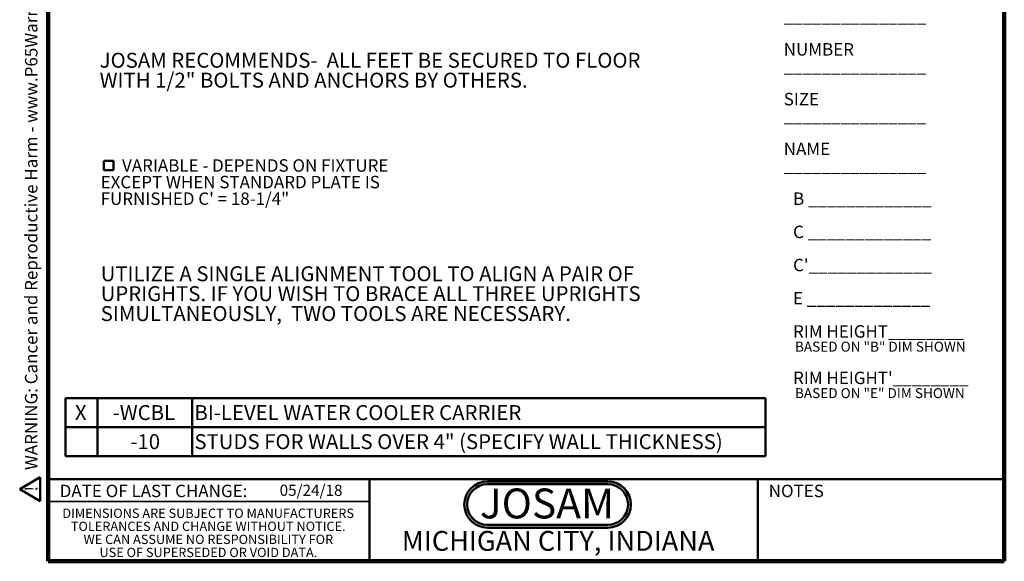
# Model space of a CAD drawing. Units: inches. Extents: x 0.2 to 8.4, y 0.1 to 10.9.
# Drawn here: x 0.2 to 8.4, y 0.1 to 4.6 of the extents above; entities that cross this region are included whole.
import ezdxf

# ---------------------------------------------------------------- set-up
doc = ezdxf.new("R2010")
doc.units = ezdxf.units.IN
doc.header["$MEASUREMENT"] = 0
doc.layers.add('WALL', color=7, linetype='Continuous', lineweight=50)
doc.styles.add('SLDTEXTSTYLE0', font='TXT', dxfattribs={"width": 0.7})
doc.styles.add('SLDTEXTSTYLE1', font='TXT', dxfattribs={"width": 0.605})

# ---------------------------------------------------------------- blocks, each defined once
blk = doc.blocks.new('JOSAM')
at = {"layer": 'WALL'}
h = blk.add_hatch(color=256, dxfattribs=at)
edge = h.paths.add_edge_path(flags=0)
edge.add_line((5.0836, 0.7136), (4.0768, 0.7136))
edge.add_arc((4.0768, 0.5197), 0.194, 90, 270)
edge.add_line((4.0768, 0.3257), (5.0836, 0.3257))
edge.add_arc((5.0836, 0.5197), 0.194, 270, 450)
edge = h.paths.add_edge_path(flags=0)
edge.add_arc((5.0836, 0.5197), 0.17, -90, 90, ccw=False)
edge.add_line((5.0836, 0.3497), (4.0768, 0.3497))
edge.add_arc((4.0768, 0.5197), 0.17, 90, 270, ccw=False)
edge.add_line((4.0768, 0.6897), (5.0836, 0.6897))
for p, q in [((4.0768, 0.7136), (5.0836, 0.7136)), ((4.0768, 0.6897), (5.0836, 0.6897)), ((4.0768, 0.3497), (5.0836, 0.3497)), ((4.0768, 0.3257), (5.0836, 0.3257))]:
    blk.add_line(p, q, dxfattribs=at)
for centre, radius, start, end in [((4.0768, 0.5197), 0.194, 90, 270), ((4.0768, 0.5197), 0.17, 90, 270), ((5.0836, 0.5197), 0.194, 270, 90), ((5.0836, 0.5197), 0.17, 270, 90)]:
    blk.add_arc(centre, radius, start, end, dxfattribs=at)
at = {"layer": 'WALL', "insert": (4.5754, 0.6538), "char_height": 0.25, "attachment_point": 2, "style": 'SLDTEXTSTYLE0'}
blk.add_mtext('JOSAM', dxfattribs=at)
blk = doc.blocks.new('SW_NOTE_0')
at = {"layer": 'WALL', "color": 0}
for p, q in [((-0.12, 0.009), (0.029, 0.267)), ((0.029, 0.267), (0.178, 0.009)), ((0.178, 0.009), (-0.12, 0.009))]:
    blk.add_line(p, q, dxfattribs=at)
at = {"layer": 'WALL', "color": 0, "insert": (0.034, 0.201), "char_height": 0.156, "attachment_point": 2, "style": 'SLDTEXTSTYLE1'}
blk.add_mtext('!', dxfattribs=at)
blk = doc.blocks.new('prop 65')
at = {"layer": 'WALL', "color": 7}
blk.add_blockref('SW_NOTE_0', (0.127, -0.021), dxfattribs=at)
at = {"layer": 'WALL', "insert": (0.396, 0.18), "char_height": 0.15625, "attachment_point": 1, "style": 'SLDTEXTSTYLE1'}
blk.add_mtext('WARNING: Cancer and Reproductive Harm - www.P65Warnings.ca.gov', dxfattribs=at)
blk = doc.blocks.new('SW_NOTE_3')
at = {"layer": 'WALL', "color": 0, "attachment_point": 1, "style": 'SLDTEXTSTYLE1'}
for s, insert, char_height in [('MANUFACTURER', (0, 0.1343), 0.104167), ('_______________', (0, -0.0046), 0.104167), ('NUMBER', (0, -0.2824), 0.10417), ('_______________', (0, -0.4213), 0.104167), ('SIZE', (0, -0.6991), 0.10417), ('_______________', (0, -0.8379), 0.104167), ('NAME', (0, -1.1157), 0.10417), ('_______________', (0, -1.2546), 0.104167), ('B _____________', (0.0781, -1.5324), 0.104167), ('C _____________', (0.0781, -1.8102), 0.104167), ("C'_____________", (0.0781, -2.0879), 0.104167), ('E _____________', (0.0781, -2.3657), 0.104167), ('RIM HEIGHT________', (0.0781, -2.6435), 0.104167), ('BASED ON "B" DIM SHOWN', (0.0938, -2.7815), 0.083333), ("RIM HEIGHT'________", (0.0781, -3.0324), 0.104167), ('BASED ON "E" DIM SHOWN', (0.0938, -3.1704), 0.083333)]:
    blk.add_mtext(s, dxfattribs=dict(at, insert=insert, char_height=char_height))
blk = doc.blocks.new('SW_NOTE_4')
at = {"layer": 'WALL', "color": 0, "char_height": 0.125, "attachment_point": 1, "style": 'SLDTEXTSTYLE1'}
for s, insert in [('JOSAM RECOMMENDS-  ALL FEET BE SECURED TO FLOOR', (0, 0.1611)), ('WITH 1/2" BOLTS AND ANCHORS BY OTHERS.', (0, -0.0055))]:
    blk.add_mtext(s, dxfattribs=dict(at, insert=insert))
blk = doc.blocks.new('SW_SYMBOL_MOD_BOX')
at = {"layer": 'WALL', "color": 0}
for p, q in [((7.9, 7.9), (7.9, 31.5)), ((7.9, 31.5), (31.5, 31.5)), ((31.5, 31.5), (31.5, 7.9)), ((7.9, 7.9), (31.5, 7.9))]:
    blk.add_line(p, q, dxfattribs=at)
blk = doc.blocks.new('SW_NOTE_5')
at = {"layer": 'WALL', "color": 0, "xscale": 0.003410658394813324, "yscale": 0.003410658394813324, "zscale": 0.003410658394813324}
blk.add_blockref('SW_SYMBOL_MOD_BOX', (0, 0.0151), dxfattribs=at)
at = {"layer": 'WALL', "color": 0, "char_height": 0.104167, "attachment_point": 1, "style": 'SLDTEXTSTYLE1'}
for s, insert in [('VARIABLE - DEPENDS ON FIXTURE', (0.1788, 0.1343)), ('EXCEPT WHEN STANDARD PLATE IS', (0, -0.0046)), ('FURNISHED C\' = 18-1/4"', (0, -0.1435))]:
    blk.add_mtext(s, dxfattribs=dict(at, insert=insert))
blk = doc.blocks.new('SW_NOTE_6')
at = {"layer": 'WALL', "color": 0, "char_height": 0.125, "attachment_point": 1, "style": 'SLDTEXTSTYLE1'}
for s, insert in [('UTILIZE A SINGLE ALIGNMENT TOOL TO ALIGN A PAIR OF', (0, 0.1611)), ('UPRIGHTS. IF YOU WISH TO BRACE ALL THREE UPRIGHTS', (0, -0.0055)), ('SIMULTANEOUSLY,  TWO TOOLS ARE NECESSARY.', (0, -0.1722))]:
    blk.add_mtext(s, dxfattribs=dict(at, insert=insert))
blk = doc.blocks.new('SW_NOTE_7')
at = {"color": 0, "linetype": 'Continuous', "lineweight": 0, "char_height": 0.078125, "attachment_point": 2, "style": 'SLDTEXTSTYLE1'}
for s, insert in [('DIMENSIONS ARE SUBJECT TO MANUFACTURERS', (1.2866, 0.1007)), ('TOLERANCES AND CHANGE WITHOUT NOTICE.', (1.287, -0.0087)), ('WE CAN ASSUME NO RESPONSIBILITY FOR', (1.2882, -0.118)), ('USE OF SUPERSEDED OR VOID DATA.', (1.2882, -0.2274))]:
    blk.add_mtext(s, dxfattribs=dict(at, insert=insert))
blk = doc.blocks.new('SW_TABLEANNOTATION_0')
at = {"layer": 'WALL', "color": 0}
for p, q in [((0, 0), (0, -0.4867)), ((5.8551, 0), (0, 0)), ((0.2661, 0), (0.2661, -0.4867)), ((1.0577, 0), (1.0577, -0.4867)), ((5.8551, -0.4867), (5.8551, 0)), ((0, -0.2426), (5.8551, -0.2426)), ((0, -0.4867), (5.8551, -0.4867))]:
    blk.add_line(p, q, dxfattribs=at)
at = {"layer": 'WALL', "color": 0, "char_height": 0.125, "attachment_point": 1, "style": 'SLDTEXTSTYLE1'}
for s, insert in [('X', (0.0775, -0.0591)), ('-WCBL', (0.3934, -0.0591)), ('BI-LEVEL WATER COOLER CARRIER', (1.0774, -0.0591)), ('-10', (0.5415, -0.3024)), ('STUDS FOR WALLS OVER 4" (SPECIFY WALL THICKNESS)', (1.0774, -0.3024))]:
    blk.add_mtext(s, dxfattribs=dict(at, insert=insert))

msp = doc.modelspace()

# ---------------------------------------------------------------- linework, layer by layer
at = {"color": 7, "linetype": 'Continuous', "lineweight": 100}
for p, q in [((0.3984375, 0.0625), (0.3984375, 10.9375)), ((8.3984375, 0.0625), (8.3984375, 10.9375)), ((8.3984375, 0.0625), (0.3984375, 0.0625))]:
    msp.add_line(p, q, dxfattribs=at)
at = {"color": 7, "linetype": 'Continuous', "lineweight": 50}
for p, q in [((0.3984375, 0.75), (8.3984375, 0.75)), ((3.0859375, 0.75), (3.0859375, 0.0625)), ((6.3359375, 0.0625), (6.3359375, 0.75))]:
    msp.add_line(p, q, dxfattribs=at)
at = {"color": 7, "linetype": 'Continuous', "lineweight": 35}
msp.add_line((0.3984375, 0.5625), (3.0859375, 0.5625), dxfattribs=at)

# ---------------------------------------------------------------- block references
at = {"color": 7, "linetype": 'Continuous', "lineweight": 0}
msp.add_blockref('SW_NOTE_7', (0.45038126, 0.40322916), dxfattribs=at)
at = {"layer": 'WALL', "xscale": 0.6666666666666666, "yscale": 0.6666666666666666, "zscale": 0.6666666666666666, "rotation": 90.0000000000002}
msp.add_blockref('prop 65', (0.32395907, 0.5625), dxfattribs=at)
at = {"layer": 'WALL'}
for name, p in [('SW_NOTE_3', (6.55288564, 4.68227742)), ('SW_NOTE_4', (0.82891097, 4.1579431)), ('SW_NOTE_5', (0.83729602, 3.29338855)), ('SW_NOTE_6', (0.83729602, 2.37081912)), ('SW_TABLEANNOTATION_0', (0.54446589, 1.42911008)), ('JOSAM', (-0.00348548, 0.01791922))]:
    msp.add_blockref(name, p, dxfattribs=at)

# ---------------------------------------------------------------- texts
at = {"color": 7, "linetype": 'Continuous', "lineweight": 0, "attachment_point": 2, "style": 'SLDTEXTSTYLE1'}
for s, insert, char_height in [('DATE OF LAST CHANGE:', (1.27957774, 0.70374066), 0.1041666667), ('NOTES', (6.65800757, 0.70374066), 0.104166667), ('MICHIGAN CITY, INDIANA', (4.66492553, 0.31703368), 0.1666666667)]:
    msp.add_mtext(s, dxfattribs=dict(at, insert=insert, char_height=char_height))
at = {"color": 7, "linetype": 'Continuous', "lineweight": 18, "insert": (2.33467811, 0.70409772), "char_height": 0.09375, "attachment_point": 1, "style": 'SLDTEXTSTYLE1'}
msp.add_mtext('05/24/18', dxfattribs=at)

doc.saveas('drawing.dxf')
